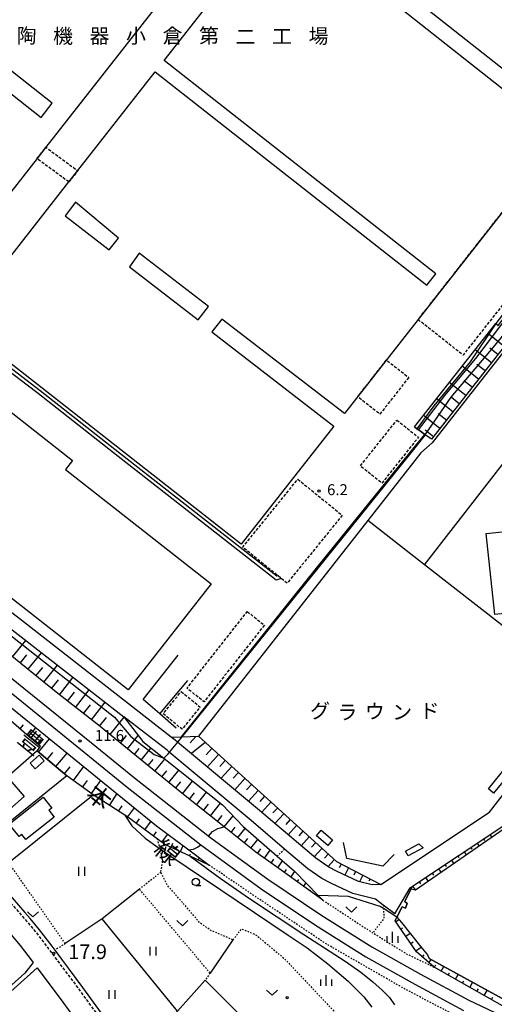
# Model space of a CAD drawing. Extents: x -4000 to -2000, y 88500 to 90000.
# Drawn here: x -3517 to -3355, y 88684 to 89021 of the extents above; entities that cross this region are included whole.
import ezdxf
from ezdxf.enums import TextEntityAlignment as Align

# ---------------------------------------------------------------- set-up
doc = ezdxf.new("R2010")
doc.units = 0
for name, pattern in [('221300', [1.5, 1, -0.5]), ('300300', [1.5, 1, -0.5]), ('630100', [1, 0.5, -0.5])]:
    doc.linetypes.add(name, pattern=pattern)
for name, color, linetype in [('2101000', 7, 'Continuous'), ('2101001', 7, 'Continuous'), ('2213000', 7, '221300'), ('2301000', 7, 'Continuous'), ('3001000', 4, 'Continuous'), ('3002000', 5, 'Continuous'), ('3002310', 5, 'Continuous'), ('3003000', 7, '300300'), ('4262000', 1, '426200'), ('5105000', 4, 'Continuous'), ('6101110', 6, 'Continuous'), ('6101111', 6, 'Continuous'), ('6101120', 6, 'Continuous'), ('6101990', 6, 'Continuous'), ('6110000', 1, '611000'), ('6130000', 3, '613000'), ('6301000', 3, '630100'), ('6302000', 3, 'Continuous'), ('6311000', 3, 'Continuous'), ('6313000', 3, 'Continuous'), ('6331000', 3, 'Continuous'), ('6334000', 3, 'Continuous'), ('7101000', 2, 'Continuous'), ('7101001', 8, 'Continuous'), ('7102000', 6, 'Continuous'), ('7102001', 8, 'Continuous'), ('7311000', 1, 'Continuous'), ('7312000', 1, 'Continuous'), ('8123000', 7, 'Continuous'), ('8131000', 7, 'Continuous'), ('8162000', 3, 'Continuous')]:
    doc.layers.add(name, color=color, linetype=linetype)
doc.styles.add('PlotAnnotation', font='MS Gothic.ttf')
doc.linetypes.add('426200', pattern='A,1.5,[3,dmdr.shx,S=0.1,R=180,X=0,Y=0],1.5', length=3)
doc.linetypes.add('611000', pattern='A,1,[3,dmdr.shx,S=0.2,R=0,X=0,Y=0],1', length=2)
doc.linetypes.add('613000', pattern='A,1,-0.75,[1,dmdr.shx,S=0.15,R=0,X=0,Y=0],-0.75,1', length=3.5)

# ---------------------------------------------------------------- blocks, each defined once
blk = doc.blocks.new('631100')
at = {"layer": '6311000'}
for points in [[(-0.4, 0.6), (-0.4, -0.6)], [(0.4, 0.6), (0.4, -0.6)]]:
    blk.add_lwpolyline(points, dxfattribs=at)
blk = doc.blocks.new('631300')
at = {"layer": '6313000'}
blk.add_lwpolyline([(0.75, 0.35), (0, -0.35), (-0.75, 0.35)], dxfattribs=at)
blk = doc.blocks.new('633100')
at = {"layer": '6331000'}
blk.add_lwpolyline([(0, -0.5), (0.67, -0.5)], dxfattribs=at)
blk.add_circle((0, 0), 0.5, dxfattribs=at)
blk = doc.blocks.new('633400')
at = {"layer": '6334000'}
for points in [[(-0.75, -0.75), (-0.75, 0.15)], [(0, -0.75), (0, 0.75)], [(0.75, -0.75), (0.75, 0.15)]]:
    blk.add_lwpolyline(points, dxfattribs=at)
blk = doc.blocks.new('731100')
at = {"layer": '7311000'}
blk.add_circle((0, 0), 0.15, dxfattribs=at)
blk = doc.blocks.new('731200')
at = {"layer": '7312000'}
blk.add_circle((0, 0), 0.15, dxfattribs=at)

msp = doc.modelspace()

# ---------------------------------------------------------------- linework, layer by layer
at = {"layer": '2101000', "flags": 128}
for points in [[(-3596.64, 88872.98), (-3586.25, 88864.48), (-3552.93, 88837.79), (-3518.98, 88811.53), (-3481.78, 88782.57)], [(-3389.05, 88715.09), (-3393, 88718.07), (-3395.67, 88720.09), (-3403.38, 88722.08), (-3410.71, 88725.54), (-3413.98, 88727.17), (-3418.88, 88730.57), (-3426.76, 88737.29), (-3438.27, 88747.1), (-3466.29, 88770.47), (-3467.04, 88771.1), (-3481.78, 88782.57)], [(-3463.41, 88773.92), (-3464.22, 88774.6), (-3465.57, 88775.65)], [(-3393.86, 88725.19), (-3394.55, 88725.14), (-3396.81, 88725.06), (-3401.46, 88726.15), (-3408.74, 88729.58), (-3411.68, 88731.05), (-3416.13, 88734.14), (-3435.37, 88750.54), (-3463.41, 88773.92)], [(-3540.51, 88745.41), (-3533.41, 88736.54), (-3526.71, 88728.16), (-3515.74, 88715.6)], [(-3548.05, 88723.27), (-3541.1, 88728.14), (-3538.84, 88729.72), (-3533.23, 88722.71), (-3527.87, 88716.57), (-3520.35, 88707.96), (-3517.29, 88704.28), (-3513.19, 88698.94), (-3512.83, 88698.45), (-3515.77, 88694.85), (-3531.35, 88680.86)], [(-3477.9, 88665.11), (-3481.88, 88670.62), (-3495.82, 88689.91), (-3505.38, 88702.69), (-3506.41, 88704.07), (-3510.65, 88709.59), (-3513.88, 88713.47), (-3515.74, 88715.6)], [(-3530.35, 88679.74), (-3527.31, 88682.47), (-3511.5, 88696.67), (-3502.66, 88684.88), (-3488.77, 88665.64), (-3488.17, 88664.81), (-3472.65, 88643.37), (-3460.31, 88626), (-3459.19, 88624.42), (-3453.92, 88617), (-3449.11, 88611.03)]]:
    msp.add_lwpolyline(points, dxfattribs=at)
at = {"layer": '2101001', "flags": 128}
for points in [[(-3465.57, 88775.65), (-3516.22, 88815.08), (-3550.15, 88841.33), (-3583.41, 88867.98), (-3589.53, 88872.98)], [(-3356.6, 88749.96), (-3324.13, 88791.87), (-3290.36, 88835.45)], [(-3393.86, 88725.19), (-3356.6, 88749.96)], [(-3389.05, 88715.09), (-3383.81, 88724.06), (-3382.97, 88724.62), (-3351.09, 88745.82)]]:
    msp.add_lwpolyline(points, dxfattribs=at)
at = {"layer": '2213000', "flags": 128}
msp.add_lwpolyline([(-3642.33, 88872.98), (-3636.5, 88864.87), (-3609.71, 88829.44), (-3527.86, 88727.2), (-3515.03, 88712.5), (-3511.82, 88708.66), (-3507.62, 88703.17), (-3497.03, 88689.02), (-3483.1, 88669.74), (-3466.96, 88647.45), (-3453.49, 88628.47), (-3448.34, 88621.23), (-3448.3, 88621.18), (-3443.62, 88615.38), (-3439.51, 88610.11), (-3432.78, 88602.28), (-3428.83, 88597.62)], dxfattribs=at)
at = {"layer": '2301000', "flags": 128}
for points in [[(-3621.08, 88872.98), (-3584.76, 88842.96), (-3518.61, 88789.25), (-3495.42, 88770.49)], [(-3614.8, 88872.98), (-3582.22, 88846.05), (-3516.09, 88792.35), (-3492.91, 88773.6)], [(-3492.91, 88773.6), (-3478.14, 88761.64), (-3453.1, 88741.94), (-3452.83, 88741.74), (-3432.49, 88726.95), (-3414.05, 88714.58), (-3396.92, 88703.8), (-3380.25, 88694.51), (-3363.7, 88685.56), (-3342.29, 88675.34)], [(-3495.42, 88770.49), (-3480.63, 88758.51), (-3455.51, 88738.75), (-3455.45, 88738.71), (-3434.78, 88723.67), (-3416.23, 88711.23), (-3398.96, 88700.36), (-3382.17, 88691.01), (-3365.51, 88681.99)]]:
    msp.add_lwpolyline(points, dxfattribs=at)
at = {"layer": '3001000', "flags": 128}
for points in [[(-3499.4, 88870.36), (-3501.85, 88867.23), (-3451.89, 88828.09), (-3480.29, 88791.85), (-3629.01, 88908.39), (-3600.74, 88944.47), (-3584.65, 88931.86), (-3582.15, 88935.06), (-3578.75, 88932.4), (-3580.94, 88929.6), (-3576.04, 88925.76), (-3573.95, 88928.44), (-3570.38, 88925.64), (-3572.82, 88922.54), (-3565.63, 88916.91), (-3559.37, 88912), (-3537.08, 88894.53), (-3534.48, 88897.85), (-3499.4, 88870.36)], [(-3510.8, 88769.44), (-3509.06, 88767.48), (-3512.13, 88764.75), (-3513.87, 88766.7), (-3510.8, 88769.44)], [(-3357.01, 88757.86), (-3350.71, 88765.63), (-3348.9, 88764.16), (-3355.2, 88756.39), (-3357.01, 88757.86)], [(-3520.91, 88760.98), (-3515.91, 88755.31), (-3528.93, 88743.82), (-3532.3, 88747.64), (-3531.5, 88748.34), (-3533.13, 88750.2), (-3520.91, 88760.98)], [(-3506.52, 88751.33), (-3507.49, 88750.57), (-3505.67, 88748.25), (-3515.41, 88740.61), (-3516.73, 88742.3), (-3517.7, 88741.55), (-3521.07, 88745.85), (-3509.4, 88755), (-3506.52, 88751.33)], [(-3410.38, 88740.45), (-3411.97, 88738.56), (-3415.84, 88741.83), (-3414.24, 88743.72), (-3410.38, 88740.45)], [(-3379.38, 88737.76), (-3384.46, 88734.98), (-3385.35, 88736.6), (-3380.79, 88739.09), (-3379.38, 88737.76)]]:
    msp.add_lwpolyline(points, close=True, dxfattribs=at)
at = {"layer": '3002000', "flags": 128}
for points in [[(-3554.73, 89141.04), (-3501.63, 89208.89), (-3492.85, 89202.02), (-3478.54, 89190.82), (-3471.9, 89185.62), (-3469.63, 89188.43), (-3466.14, 89185.67), (-3468.39, 89182.88), (-3456.33, 89173.44), (-3454.15, 89176.19), (-3448.02, 89171.34), (-3450.18, 89168.62), (-3393.61, 89124.34), (-3409.14, 89104.51), (-3411.5, 89101.49), (-3437.82, 89067.86), (-3440.47, 89064.48), (-3452.34, 89049.31), (-3455.66, 89045.07), (-3508.52, 88977.55), (-3508.52, 88977.55), (-3511.55, 88973.67), (-3549.27, 88925.49)], [(-3285.71, 89040.15), (-3327.85, 88986.4), (-3381.07, 88918.53), (-3406.23, 88886.43), (-3448.31, 88918.68), (-3451.67, 88914.42), (-3409.97, 88882.1), (-3441.67, 88841.65), (-3538.45, 88917.47)], [(-3538.45, 88917.47), (-3500.66, 88965.67), (-3497.62, 88969.54), (-3471.14, 89003.32), (-3378.03, 88930.34), (-3374.96, 88934.27), (-3468.06, 89007.25), (-3444.98, 89036.68)]]:
    msp.add_lwpolyline(points, dxfattribs=at)
msp.add_lwpolyline([(-3309.98, 88822.34), (-3354.84, 88817.62), (-3357.75, 88845.31), (-3312.89, 88850.03), (-3309.98, 88822.34)], close=True, dxfattribs=at)
at = {"layer": '3002310', "flags": 128}
for points in [[(-3388.76, 89026.59), (-3335.12, 88984.23), (-3331.81, 88988.42), (-3418.6, 89056.95), (-3424.26, 89049.78), (-3396.62, 89028.9), (-3388.76, 89026.59)], [(-3557.11, 89024.78), (-3510.16, 88987.76), (-3506.31, 88992.63), (-3553.18, 89029.66), (-3557.11, 89024.78)], [(-3486.8, 88942.41), (-3483.67, 88946.39), (-3498.43, 88958.72), (-3501.9, 88954.12), (-3486.8, 88942.41)], [(-3452.87, 88923), (-3476.55, 88941.32), (-3479.86, 88936.65), (-3456.33, 88918.42), (-3452.87, 88923)]]:
    msp.add_lwpolyline(points, close=True, dxfattribs=at)
at = {"layer": '3003000', "flags": 128}
for points in [[(-3327.85, 88986.4), (-3314.56, 88975.84), (-3339.81, 88943.55), (-3337.7, 88941.9), (-3365.68, 88906.41), (-3381.07, 88918.53), (-3327.85, 88986.4)], [(-3500.66, 88965.67), (-3511.55, 88973.67), (-3508.52, 88977.55), (-3497.62, 88969.54), (-3500.66, 88965.67)], [(-3384.3, 88898.75), (-3394.16, 88886.17), (-3401.76, 88892.13), (-3391.9, 88904.71), (-3384.3, 88898.75)], [(-3388.33, 88884.15), (-3380.97, 88878.28), (-3393.49, 88862.56), (-3400.86, 88868.43), (-3388.33, 88884.15)], [(-3422.26, 88863.9), (-3407.05, 88851.57), (-3425.92, 88828.29), (-3441.13, 88840.62), (-3422.26, 88863.9)], [(-3439.57, 88818.6), (-3433.7, 88813.96), (-3454.37, 88787.7), (-3460.23, 88792.34), (-3439.57, 88818.6)], [(-3462.16, 88791.22), (-3455.72, 88785.92), (-3461.91, 88778.31), (-3468.34, 88783.62), (-3462.16, 88791.22)]]:
    msp.add_lwpolyline(points, close=True, dxfattribs=at)
at = {"layer": '4262000', "flags": 128}
msp.add_lwpolyline([(-3429.42, 88830.81), (-3429.14, 88830.89), (-3427.91, 88829.9), (-3429.69, 88829.37), (-3485.35, 88872.98), (-3511.58, 88893.54), (-3522.52, 88901.94), (-3522.79, 88903.58), (-3522.52, 88904.99), (-3521.41, 88904.12), (-3521.52, 88903.56), (-3521.37, 88902.63), (-3510.48, 88894.27), (-3483.29, 88872.98), (-3429.42, 88830.81)], close=True, dxfattribs=at)
at = {"layer": '5105000', "flags": 128}
for points in [[(-3263.62, 88680.29), (-3267.95, 88686.79), (-3296.68, 88701.75), (-3329.84, 88730.05), (-3340.73, 88741.31), (-3351.59, 88744.17), (-3381.99, 88723.16), (-3383.51, 88723.55), (-3385.64, 88719.33), (-3384.78, 88718.65), (-3385.4, 88717), (-3386.54, 88717.55), (-3388.34, 88713.95)], [(-3388.34, 88713.95), (-3386.81, 88712.19), (-3383.65, 88708.3), (-3380.18, 88703.86), (-3377.89, 88701.12), (-3377.25, 88699.78), (-3348.77, 88684.16), (-3320.31, 88670.97)]]:
    msp.add_lwpolyline(points, dxfattribs=at)
at = {"layer": '6101110', "flags": 128}
for points in [[(-3413.71, 88719.82), (-3427.97, 88730.04), (-3436.58, 88736.21), (-3447.5, 88744.91), (-3461.92, 88756.39), (-3490.54, 88779.73), (-3505.02, 88790.95), (-3534.78, 88815.11), (-3561.16, 88836.75), (-3581.61, 88852.88), (-3605.87, 88872.98), (-3612.58, 88878.54), (-3627.54, 88890.78), (-3633.06, 88895.5), (-3655.76, 88914.89), (-3704.6, 88954.32), (-3730.43, 88975.05), (-3737.52, 88980.72), (-3765.47, 89003.09), (-3785.43, 89021.31), (-3798.41, 89033.44), (-3811.98, 89046.99), (-3825.77, 89062.23), (-3838.04, 89077.55)], [(-3319.09, 88950.79), (-3376.53, 88877.56)], [(-3511.54, 88770.89), (-3510.4, 88772.43), (-3515.08, 88776.36), (-3528.1, 88787.67), (-3554.3, 88810.41), (-3555.46, 88811.36), (-3586.28, 88836.76), (-3614.41, 88859.94), (-3626.67, 88870.04), (-3630.15, 88872.98), (-3642.22, 88883.17), (-3651.17, 88888.73), (-3655.84, 88891.64)], [(-3465.57, 88775.65), (-3462.13, 88775.74), (-3461.94, 88775.74), (-3456.26, 88775.89), (-3409.05, 88732.97)], [(-3452.56, 88731.77), (-3459.09, 88734.82), (-3467.79, 88738.88), (-3470.4, 88740.8), (-3480.94, 88748.56), (-3481.43, 88748.87), (-3492.34, 88755.81), (-3501.33, 88762.4)], [(-3383.51, 88723.55), (-3382.97, 88724.62)], [(-3250.67, 88647.1), (-3251.75, 88645.2), (-3270.77, 88651.19), (-3295.3, 88659.31), (-3320.77, 88669.14), (-3351.37, 88683.11), (-3375.61, 88696.86), (-3381.6, 88702.06), (-3388.97, 88712.69)]]:
    msp.add_lwpolyline(points, dxfattribs=at)
at = {"layer": '6101111', "flags": 128}
for points in [[(-3501.33, 88762.4), (-3511.54, 88770.89)], [(-3382.97, 88724.62), (-3351.09, 88745.82)], [(-3409.05, 88732.97), (-3393.86, 88725.19)]]:
    msp.add_lwpolyline(points, dxfattribs=at)
at = {"layer": '6101120', "flags": 128}
for points in [[(-3838.04, 89077.55), (-3837.88, 89077.65), (-3836.05, 89078.29), (-3835.7, 89078.63), (-3823.86, 89063.86), (-3809.35, 89047.82), (-3794.11, 89032.92), (-3776.65, 89017.27), (-3746.82, 88992.33), (-3724.19, 88975.32), (-3707.44, 88963.23), (-3689.99, 88950.68), (-3689.85, 88950.57), (-3669.46, 88932.55), (-3596.64, 88872.98), (-3586.25, 88864.48), (-3552.93, 88837.79), (-3518.98, 88811.53), (-3481.78, 88782.57)], [(-3376.53, 88877.56), (-3378.64, 88879.11), (-3378.82, 88879.24), (-3380.3, 88880.33), (-3380.93, 88880.79), (-3381.5, 88881.21), (-3382.34, 88881.83), (-3354.46, 88917.19), (-3353.68, 88916.57), (-3349.91, 88921.34), (-3324.46, 88954.45), (-3323.55, 88953.73), (-3323.54, 88953.72), (-3321.38, 88952.3), (-3319.09, 88950.79)], [(-3691.98, 88924.99), (-3653.04, 88895.22), (-3642.55, 88886.16), (-3627.29, 88872.98), (-3621.83, 88868.26), (-3614.7, 88861.61), (-3553.45, 88812.03), (-3528.92, 88792.62), (-3470.67, 88745.29), (-3459.52, 88736.97), (-3452.56, 88731.77)], [(-3481.78, 88782.57), (-3475.33, 88774.06), (-3468.14, 88768.36), (-3448.08, 88752.45), (-3440.97, 88744.96), (-3429.38, 88734.9), (-3423.41, 88729.72), (-3415.29, 88721.43), (-3413.71, 88719.82)], [(-3463.41, 88773.92), (-3464.22, 88774.6), (-3465.57, 88775.65)], [(-3393.86, 88725.19), (-3394.55, 88725.14), (-3396.81, 88725.06), (-3401.46, 88726.15), (-3408.74, 88729.58), (-3411.68, 88731.05), (-3416.13, 88734.14), (-3435.37, 88750.54), (-3463.41, 88773.92)], [(-3351.09, 88745.82), (-3351.22, 88745.41), (-3351.38, 88744.85), (-3351.51, 88744.43), (-3351.59, 88744.17), (-3381.99, 88723.16), (-3383.51, 88723.55)], [(-3388.97, 88712.69), (-3388.34, 88713.95), (-3386.81, 88712.19), (-3383.65, 88708.3), (-3380.18, 88703.86), (-3377.89, 88701.12), (-3377.25, 88699.78), (-3348.77, 88684.16), (-3320.31, 88670.97), (-3295.24, 88661.92), (-3250.67, 88647.1)]]:
    msp.add_lwpolyline(points, dxfattribs=at)
at = {"layer": '6101990', "flags": 128}
for points in [[(-3351.57, 88909.38), (-3357.15, 88913.77)], [(-3355.95, 88903.79), (-3361.55, 88908.2)], [(-3353.76, 88906.59), (-3356.56, 88908.79)], [(-3360.35, 88898.19), (-3365.96, 88902.6)], [(-3358.15, 88900.99), (-3360.95, 88903.2)], [(-3364.76, 88892.57), (-3370.38, 88897)], [(-3362.55, 88895.38), (-3365.36, 88897.59)], [(-3369.17, 88886.94), (-3374.81, 88891.38)], [(-3366.96, 88889.76), (-3369.78, 88891.97)], [(-3373.6, 88881.29), (-3379.26, 88885.74)], [(-3371.39, 88884.12), (-3374.21, 88886.34)], [(-3375.82, 88878.46), (-3378.65, 88880.69)], [(-3519.99, 88803.1), (-3515.41, 88808.74)], [(-3517.32, 88800.93), (-3515.01, 88803.78)], [(-3514.64, 88798.76), (-3509.97, 88804.51)], [(-3511.96, 88796.58), (-3509.6, 88799.48)], [(-3509.27, 88794.39), (-3504.51, 88800.26)], [(-3506.58, 88792.21), (-3504.17, 88795.17)], [(-3503.86, 88790.05), (-3499.17, 88796.11)], [(-3501.11, 88787.93), (-3498.77, 88790.95)], [(-3498.37, 88785.8), (-3493.69, 88791.84)], [(-3492.88, 88781.55), (-3488.21, 88787.58)], [(-3495.62, 88783.67), (-3493.28, 88786.69)], [(-3490.14, 88779.41), (-3487.73, 88782.37)], [(-3486.53, 88776.47), (-3481.67, 88782.43)], [(-3517.38, 88778.35), (-3516.13, 88779.79)], [(-3514.42, 88775.81), (-3511.91, 88778.8)], [(-3511.43, 88773.3), (-3510.16, 88774.82)], [(-3511.05, 88770.49), (-3507.27, 88775.04)], [(-3482.99, 88773.58), (-3480.91, 88776.13)], [(-3480.57, 88771.61), (-3476.89, 88776.12)], [(-3457.16, 88775.87), (-3459.12, 88773.71)], [(-3453.98, 88773.82), (-3458.66, 88769.97)], [(-3508.06, 88768), (-3506.16, 88770.29)], [(-3505.08, 88765.52), (-3501.25, 88770.14)], [(-3478.21, 88769.68), (-3476.56, 88771.7)], [(-3475.86, 88767.76), (-3472.53, 88771.84)], [(-3451.68, 88771.72), (-3453.64, 88769.57)], [(-3473.51, 88765.85), (-3471.84, 88767.9)], [(-3471.16, 88763.93), (-3467.78, 88768.07)], [(-3449.39, 88769.65), (-3453.22, 88765.43)], [(-3447.12, 88767.58), (-3448.99, 88765.52)], [(-3502.11, 88763.06), (-3500.18, 88765.38)], [(-3499.06, 88760.74), (-3495.55, 88765.51)], [(-3468.81, 88762.01), (-3467.1, 88764.1)], [(-3466.45, 88760.08), (-3463.01, 88764.29)], [(-3444.85, 88765.52), (-3448.5, 88761.5)], [(-3442.59, 88763.47), (-3444.38, 88761.5)], [(-3495.99, 88758.49), (-3494.29, 88760.8)], [(-3492.95, 88756.26), (-3489.67, 88760.73)], [(-3464.09, 88758.16), (-3462.36, 88760.28)], [(-3461.72, 88756.23), (-3458.29, 88760.54)], [(-3440.35, 88761.42), (-3443.83, 88757.6)], [(-3459.33, 88754.33), (-3457.61, 88756.49)], [(-3456.94, 88752.43), (-3453.5, 88756.75)], [(-3438.11, 88759.39), (-3439.8, 88757.52)], [(-3435.88, 88757.36), (-3439.19, 88753.73)], [(-3489.83, 88754.21), (-3488.44, 88756.4)], [(-3486.71, 88752.22), (-3484.15, 88756.25)], [(-3433.66, 88755.35), (-3435.27, 88753.58)], [(-3431.45, 88753.34), (-3434.59, 88749.88)], [(-3483.6, 88750.25), (-3482.44, 88752.08)], [(-3480.52, 88748.25), (-3478.2, 88751.41)], [(-3454.55, 88750.52), (-3452.83, 88752.69)], [(-3452.16, 88748.62), (-3448.71, 88752.95)], [(-3429.25, 88751.34), (-3430.79, 88749.64)], [(-3477.58, 88746.08), (-3476.47, 88747.59)], [(-3474.64, 88743.92), (-3472.52, 88746.8)], [(-3449.79, 88746.73), (-3448.16, 88748.77)], [(-3447.44, 88744.86), (-3444.44, 88748.62)], [(-3427.06, 88749.34), (-3430.07, 88746.03)], [(-3424.87, 88747.35), (-3426.34, 88745.73)], [(-3471.71, 88741.76), (-3470.69, 88743.15)], [(-3445.12, 88743.01), (-3443.75, 88744.73)], [(-3442.83, 88741.19), (-3440.29, 88744.38)], [(-3422.69, 88745.37), (-3425.58, 88742.19)], [(-3420.51, 88743.39), (-3421.93, 88741.84)], [(-3468.79, 88739.61), (-3466.76, 88742.37)], [(-3440.56, 88739.38), (-3439.33, 88740.93)], [(-3438.3, 88737.58), (-3435.92, 88740.57)], [(-3418.35, 88741.42), (-3421.11, 88738.38)], [(-3358.69, 88740.77), (-3358.35, 88740.25)], [(-3356.51, 88742.22), (-3355.85, 88741.23)], [(-3465.67, 88737.89), (-3465.04, 88739.25)], [(-3462.48, 88736.4), (-3461.52, 88738.46)], [(-3436.03, 88735.82), (-3434.96, 88737.31)], [(-3433.71, 88734.15), (-3431.72, 88736.93)], [(-3416.19, 88739.46), (-3417.54, 88737.97)], [(-3414.03, 88737.5), (-3416.67, 88734.6)], [(-3365.26, 88736.39), (-3364.5, 88735.25)], [(-3363.07, 88737.85), (-3362.7, 88737.3)], [(-3360.88, 88739.31), (-3360.17, 88738.24)], [(-3459.34, 88734.93), (-3459.01, 88735.64)], [(-3456.24, 88733.49), (-3456.08, 88734.41)], [(-3431.41, 88732.51), (-3430.49, 88733.79)], [(-3429.13, 88730.87), (-3427.45, 88733.22)], [(-3411.89, 88735.56), (-3413.11, 88734.22)], [(-3409.78, 88733.63), (-3411.95, 88731.24)], [(-3369.67, 88733.47), (-3368.85, 88732.24)], [(-3367.46, 88734.93), (-3367.07, 88734.34)], [(-3426.87, 88729.26), (-3426.1, 88730.32)], [(-3424.63, 88727.65), (-3423.26, 88729.56)], [(-3407.42, 88732.14), (-3408.07, 88730.86)], [(-3404.93, 88730.86), (-3406.2, 88728.38)], [(-3402.45, 88729.59), (-3403.06, 88728.39)], [(-3374.08, 88730.53), (-3373.22, 88729.22)], [(-3371.87, 88732), (-3371.45, 88731.37)], [(-3422.43, 88726.07), (-3421.88, 88726.83)], [(-3399.97, 88728.32), (-3401.13, 88726.07)], [(-3397.54, 88727.07), (-3397.96, 88726.25)], [(-3378.52, 88727.58), (-3377.6, 88726.19)], [(-3376.3, 88729.06), (-3375.85, 88728.38)], [(-3420.26, 88724.52), (-3419.44, 88725.67)], [(-3418.13, 88722.99), (-3417.86, 88723.38)], [(-3382.97, 88724.62), (-3381.99, 88723.16)], [(-3380.74, 88726.1), (-3380.27, 88725.39)], [(-3416.04, 88721.49), (-3415.75, 88721.9)], [(-3388.76, 88712.38), (-3387.64, 88713.15)], [(-3387.04, 88709.91), (-3386.37, 88710.37)], [(-3385.32, 88707.42), (-3383.79, 88708.48)], [(-3383.58, 88704.92), (-3382.75, 88705.5)], [(-3381.84, 88702.41), (-3380.02, 88703.67)], [(-3379.62, 88700.35), (-3379.02, 88701.04)], [(-3377.36, 88698.38), (-3376.65, 88699.45)], [(-3375.64, 88696.88), (-3375.05, 88697.56)], [(-3373.2, 88695.49), (-3372.3, 88697.07)], [(-3370.75, 88694.1), (-3370.29, 88694.91)], [(-3368.29, 88692.71), (-3367.36, 88694.35)], [(-3365.83, 88691.32), (-3365.36, 88692.16)], [(-3363.37, 88689.92), (-3362.4, 88691.64)], [(-3360.91, 88688.52), (-3360.42, 88689.4)], [(-3358.44, 88687.13), (-3357.43, 88688.91)], [(-3355.97, 88685.73), (-3355.46, 88686.63)]]:
    msp.add_lwpolyline(points, dxfattribs=at)
at = {"layer": '6110000', "flags": 128}
for points in [[(-3382.34, 88881.83), (-3381.5, 88881.21), (-3380.93, 88880.79), (-3380.3, 88880.33), (-3378.82, 88879.24), (-3378.64, 88879.11), (-3383.57, 88872.99), (-3461.94, 88775.74)], [(-3511.54, 88770.89), (-3540.51, 88745.41)], [(-3388.34, 88713.95), (-3386.54, 88717.55), (-3385.4, 88717), (-3384.78, 88718.65), (-3385.64, 88719.33), (-3383.51, 88723.55)], [(-3477.9, 88665.11), (-3481.88, 88670.62), (-3495.82, 88689.91), (-3505.38, 88702.69), (-3506.41, 88704.07), (-3510.65, 88709.59), (-3513.88, 88713.47), (-3515.74, 88715.6)], [(-3250.67, 88647.1), (-3295.24, 88661.92), (-3320.31, 88670.97), (-3348.77, 88684.16), (-3377.25, 88699.78)], [(-3431.5, 88669.81), (-3453.96, 88692.4), (-3462.49, 88682.81), (-3463.41, 88681.77), (-3475.06, 88668.67), (-3477.9, 88665.11)]]:
    msp.add_lwpolyline(points, dxfattribs=at)
at = {"layer": '6130000', "flags": 128}
for points in [[(-3275.09, 89005.28), (-3376.22, 88876.33), (-3380.11, 88872.99), (-3398.33, 88849.75), (-3456.26, 88775.89)], [(-3465.57, 88775.65), (-3516.22, 88815.08), (-3550.15, 88841.33), (-3583.41, 88867.98), (-3589.53, 88872.98), (-3666.54, 88935.97), (-3687.35, 88953.7), (-3703.2, 88967.6), (-3715.06, 88977.21)], [(-3378.89, 88834.58), (-3349.09, 88872.99), (-3306.51, 88927.87)], [(-3324.13, 88791.87), (-3378.89, 88834.58), (-3398.33, 88849.75)], [(-3356.6, 88749.96), (-3324.13, 88791.87), (-3290.36, 88835.45)], [(-3463.94, 88778.65), (-3469.5, 88783.53), (-3475.16, 88788.49), (-3463.17, 88803.64)], [(-3469.5, 88783.53), (-3459.91, 88795.04)], [(-3511.54, 88770.89), (-3501.33, 88762.4), (-3533.41, 88736.54)], [(-3492.31, 88755.79), (-3521.21, 88732.58), (-3526.71, 88728.16)], [(-3393.86, 88725.19), (-3356.6, 88749.96)], [(-3389.05, 88715.09), (-3383.81, 88724.06), (-3382.97, 88724.62), (-3351.09, 88745.82)], [(-3389.24, 88735.42), (-3393.11, 88731.4), (-3405.51, 88734.06), (-3406.67, 88739.54)], [(-3409.05, 88732.97), (-3393.86, 88725.19)]]:
    msp.add_lwpolyline(points, dxfattribs=at)
at = {"layer": '6301000', "flags": 128}
for points in [[(-3444.46, 88706.2), (-3452.02, 88709.43), (-3455.92, 88712.17), (-3460.77, 88717.83), (-3466.94, 88724.93), (-3469.14, 88729.34), (-3468.53, 88733.22), (-3469.29, 88737.3), (-3469.36, 88737.7), (-3470.4, 88740.8)], [(-3429.38, 88734.9), (-3426.76, 88737.29)], [(-3501.87, 88704.9), (-3521.21, 88732.58)], [(-3245.58, 88633.63), (-3267.6, 88639.94), (-3293.27, 88648.21), (-3312.19, 88654.8), (-3333.72, 88663.3), (-3358.23, 88675.07), (-3385.63, 88689.37), (-3412.74, 88704.94), (-3437.36, 88721.41), (-3452.56, 88731.77)], [(-3469.14, 88729.34), (-3476.49, 88723.54)], [(-3452.29, 88694.82), (-3476.49, 88723.54)], [(-3413.71, 88719.82), (-3400, 88710.79), (-3396.53, 88708.61), (-3385.3, 88701.56), (-3375.61, 88696.86)], [(-3393, 88718.07), (-3392.94, 88716.88), (-3392.77, 88713.49), (-3396.53, 88708.61)], [(-3444.46, 88706.2), (-3441.47, 88709.97), (-3436.73, 88707.99), (-3427, 88699.91), (-3405.35, 88677.04), (-3396.69, 88667.9), (-3392.7, 88664.9), (-3386.77, 88661.71), (-3381.62, 88658.5), (-3368.88, 88647.74), (-3367.26, 88648.6), (-3364.66, 88653.45), (-3361.98, 88657.56), (-3360.12, 88659.73), (-3350.44, 88654.94), (-3346.59, 88654.68), (-3341.62, 88653.85), (-3334.76, 88650.71), (-3323.93, 88644.69), (-3315.89, 88641.42), (-3310.35, 88638.77), (-3309.25, 88635.12), (-3315.82, 88625.89)], [(-3501.87, 88704.9), (-3505.38, 88702.69)], [(-3452.29, 88694.82), (-3453.96, 88692.4)]]:
    msp.add_lwpolyline(points, dxfattribs=at)
at = {"layer": '6302000', "flags": 128}
for points in [[(-3476.49, 88723.54), (-3489.3, 88713.42), (-3501.87, 88704.9)], [(-3463.41, 88681.77), (-3489.3, 88713.42)], [(-3444.46, 88706.2), (-3452.29, 88694.82)]]:
    msp.add_lwpolyline(points, dxfattribs=at)
at = {"layer": '7101000', "flags": 128}
msp.add_lwpolyline([(-3466.29, 88770.47), (-3466.94, 88769.56), (-3468.14, 88768.36)], dxfattribs=at)
at = {"layer": '7101001', "flags": 128}
for points in [[(-3383.57, 88872.99), (-3378.64, 88879.11), (-3369.78, 88891.97), (-3355.25, 88909.07), (-3339.59, 88928.15), (-3325.45, 88947.89), (-3321.38, 88952.3), (-3320.74, 88952.99), (-3322.93, 88954.52), (-3309.9, 88971.96), (-3306, 88969.27), (-3305.79, 88969.55), (-3299.38, 88978.21), (-3280.44, 89002.73), (-3275.9, 89010.61), (-3272.4, 89015.04), (-3267.79, 89018.39), (-3260.18, 89025.96), (-3258.26, 89027.67)], [(-3600.1, 88872.98), (-3485.07, 88782.41), (-3479.4, 88775.82), (-3471.49, 88769.62), (-3468.14, 88768.36)], [(-3383.57, 88872.99), (-3461.94, 88775.74), (-3463.41, 88773.92), (-3466.29, 88770.47)]]:
    msp.add_lwpolyline(points, dxfattribs=at)
at = {"layer": '7102000', "flags": 128}
for points in [[(-3481.43, 88748.87), (-3479.06, 88745.2), (-3474.5, 88740.99), (-3469.29, 88737.3), (-3466.09, 88735.04), (-3425.59, 88707.75), (-3419.01, 88703.47), (-3411.94, 88698), (-3405.04, 88692.04), (-3399.6, 88686.73), (-3396.94, 88683.15)], [(-3452.83, 88741.74), (-3451.46, 88743.26), (-3449.66, 88744.3), (-3447.5, 88744.91)], [(-3459.52, 88736.97), (-3457.99, 88737.21), (-3456.63, 88737.92), (-3455.51, 88738.75)], [(-3459.09, 88734.82), (-3448.83, 88727.35), (-3438.75, 88720.32), (-3420.17, 88708.03), (-3406, 88698.94), (-3400.71, 88695.18), (-3396.6, 88691.87), (-3393.35, 88688.98), (-3390.91, 88686.49), (-3389.13, 88683.92)], [(-3388.34, 88713.95), (-3392.94, 88716.88), (-3394.08, 88717.6), (-3404.88, 88721.1), (-3415.29, 88721.43)]]:
    msp.add_lwpolyline(points, dxfattribs=at)
at = {"layer": '7102001', "flags": 128}
for points in [[(-3273.6, 89021.56), (-3311.93, 88973.34), (-3309.9, 88971.96), (-3322.93, 88954.52), (-3324.64, 88955.86), (-3354.46, 88917.19), (-3363.22, 88904.06), (-3375.69, 88889.03), (-3381.5, 88881.21)], [(-3383.96, 88872.99), (-3378.82, 88879.24), (-3380.3, 88880.33), (-3380.93, 88880.79), (-3371.91, 88892.54), (-3361.36, 88905.26), (-3352.69, 88916.5), (-3342.16, 88929.79), (-3329.49, 88945.86), (-3323.54, 88953.72), (-3322.93, 88954.52), (-3309.9, 88971.96)], [(-3462.13, 88775.74), (-3415.88, 88833.43), (-3383.96, 88872.99)]]:
    msp.add_lwpolyline(points, dxfattribs=at)

# ---------------------------------------------------------------- block references
at = {"layer": '6311000', "xscale": 2.5, "yscale": 2.5, "zscale": 2.5}
for p in [(-3496.35, 88729.66), (-3471.89, 88702.34), (-3485.93, 88687.48)]:
    msp.add_blockref('631100', p, dxfattribs=at)
at = {"layer": '6313000', "xscale": 2.5, "yscale": 2.5, "zscale": 2.5}
for p in [(-3403.91, 88716.59), (-3512.95, 88714.97), (-3461.75, 88711.9), (-3431.05, 88688.13)]:
    msp.add_blockref('631300', p, dxfattribs=at)
at = {"layer": '6331000', "xscale": 2.5, "yscale": 2.5, "zscale": 2.5}
msp.add_blockref('633100', (-3457.15, 88726.03), dxfattribs=at)
at = {"layer": '6334000', "xscale": 2.5, "yscale": 2.5, "zscale": 2.5}
for p in [(-3389.79, 88707.09), (-3412.53, 88692.28)]:
    msp.add_blockref('633400', p, dxfattribs=at)
at = {"layer": '7311000', "xscale": 2.5, "yscale": 2.5, "zscale": 2.5}
msp.add_blockref('731100', (-3505.87, 88701.56, 17.9), dxfattribs=at)
at = {"layer": '7312000', "xscale": 2.5, "yscale": 2.5, "zscale": 2.5}
for p in [(-3414.98, 88859.87, 6.2), (-3496.81, 88774.3, 11.6), (-3425.91, 88686.39, 16.8)]:
    msp.add_blockref('731200', p, dxfattribs=at)

# ---------------------------------------------------------------- texts
at = {"layer": '7311000', "style": 'PlotAnnotation'}
msp.add_text('17.9', height=5, dxfattribs=at).set_placement((-3494.23, 88701.48), align=Align.MIDDLE)
at = {"layer": '7312000', "style": 'PlotAnnotation'}
for s, p in [('6.2', (-3408.69, 88859.84)), ('11.6', (-3486.74, 88775.71))]:
    msp.add_text(s, height=3.75, dxfattribs=at).set_placement(p, align=Align.MIDDLE)
at = {"layer": '8123000', "style": 'PlotAnnotation'}
for s, p in [('豊', (-3513.94, 88773.42)), ('本', (-3490.7, 88754.45)), ('線', (-3467.37, 88735.59))]:
    msp.add_text(s, height=6, rotation=321, dxfattribs=at).set_placement(p, align=Align.MIDDLE)
at = {"layer": '8131000', "style": 'PlotAnnotation'}
for s, p in [('陶', (-3515.16, 89015.11)), ('機', (-3502.66, 89014.98)), ('器', (-3490.16, 89015.02)), ('小', (-3477.66, 89015.05)), ('倉', (-3465.16, 89015.09)), ('第', (-3452.66, 89015.09)), ('二', (-3440.16, 89014.75)), ('工', (-3427.66, 89014.88)), ('場', (-3415.16, 89014.99))]:
    msp.add_text(s, height=5, dxfattribs=at).set_placement(p, align=Align.MIDDLE)
at = {"layer": '8162000', "style": 'PlotAnnotation'}
for s, p in [('グ', (-3414.66, 88783.95)), ('ウ', (-3395.91, 88783.76)), ('ド', (-3377.16, 88783.97)), ('ラ', (-3405.28, 88783.49)), ('ン', (-3386.53, 88783.53))]:
    msp.add_text(s, height=5, dxfattribs=at).set_placement(p, align=Align.MIDDLE)

doc.saveas('drawing.dxf')
